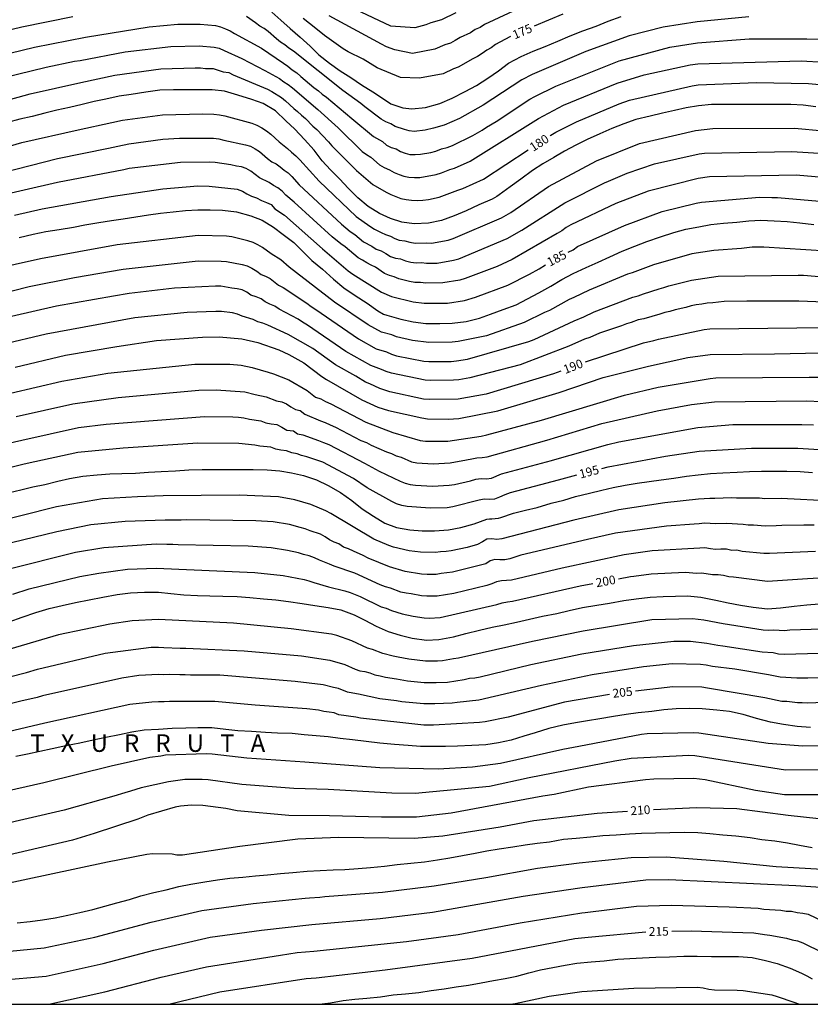
# Model space of a CAD drawing. Units: metres. Extents: x 574344 to 574694, y 4794790 to 4795040.
# Drawn here: x 574514 to 574581, y 4794790 to 4794874 of the extents above; entities that cross this region are included whole.
import ezdxf

# ---------------------------------------------------------------- set-up
doc = ezdxf.new("R2010")
doc.units = ezdxf.units.M
for name, color, linetype in [('010106', 9, 'Continuous'), ('020104', 34, 'Continuous'), ('020306', 9, 'Continuous'), ('020307', 24, 'Continuous')]:
    doc.layers.add(name, color=color, linetype=linetype)
doc.layers.add('020105', color=24, linetype='Continuous', lineweight=30)
doc.styles.add('ARIALI', font='ARIALI.TTF', dxfattribs={"height": 1})

msp = doc.modelspace()

# ---------------------------------------------------------------- linework, layer by layer
at = {"layer": '010106', "flags": 128}
msp.add_lwpolyline([(574344.394, 4794790.38), (574694.384, 4794790.373)], dxfattribs=at)
at = {"layer": '020104', "flags": 128}
for points, elevation in [([(574558.14, 4794876.058), (574553.656, 4794873.973), (574553.291, 4794873.697), (574552.855, 4794873.526), (574552.467, 4794873.252), (574551.589, 4794872.846), (574551.173, 4794872.592), (574550.756, 4794872.373), (574550.283, 4794872.242), (574549.432, 4794871.847), (574547.518, 4794871.498), (574546.003, 4794871.801), (574545.293, 4794872.058), (574544.867, 4794872.28), (574540.4, 4794874.691)], 174), ([(574551.223, 4794874.948), (574550.002, 4794874.368), (574549.097, 4794874.112), (574548.649, 4794873.925), (574547.727, 4794873.687), (574545.687, 4794873.816), (574542.653, 4794875.257)], 173), ([(574518.535, 4794874.606), (574514.187, 4794873.743), (574510.369, 4794872.826)], 177), ([(574576.223, 4794874.622), (574571.801, 4794874.202), (574568.911, 4794873.749), (574566.016, 4794872.996), (574562.316, 4794871.654), (574557.719, 4794869.711), (574556.85, 4794869.244), (574553.565, 4794867.081), (574551.543, 4794865.956), (574550.22, 4794865.363), (574549.314, 4794865.123), (574548.609, 4794864.946), (574547.669, 4794864.838), (574547.233, 4794864.883), (574546.841, 4794865.021), (574546.048, 4794865.256), (574545.661, 4794865.492), (574545.238, 4794865.674), (574544.858, 4794865.883), (574543.453, 4794866.951), (574543.114, 4794867.234), (574541.567, 4794868.333), (574537.381, 4794871.685), (574536.981, 4794871.935), (574536.635, 4794872.229), (574536.269, 4794872.455), (574535.909, 4794872.739), (574535.216, 4794873.357), (574534.866, 4794873.615), (574534.495, 4794873.831), (574534.134, 4794874.113), (574533.366, 4794874.641)], 177), ([(574535.523, 4794875.006), (574536.289, 4794874.344), (574537.081, 4794873.614), (574537.947, 4794872.878), (574538.783, 4794872.11), (574539.526, 4794871.37), (574540.436, 4794870.668), (574541.348, 4794870.018), (574542.246, 4794869.442), (574543.174, 4794868.824), (574544.142, 4794868.234), (574545.052, 4794867.624), (574545.682, 4794867.202), (574546.688, 4794866.858), (574547.458, 4794866.778), (574548.62, 4794866.886), (574549.866, 4794867.216), (574550.914, 4794867.668), (574552.014, 4794868.25), (574552.986, 4794868.762), (574553.956, 4794869.376), (574554.862, 4794870.016), (574555.714, 4794870.66), (574556.782, 4794871.234), (574557.82, 4794871.69), (574558.842, 4794872.101), (574559.91, 4794872.551), (574560.966, 4794872.997), (574562.068, 4794873.419), (574563.182, 4794873.817), (574564.212, 4794874.251), (574565.32, 4794874.649)], 176), ([(574510.908, 4794870.989), (574515.265, 4794872.035), (574519.629, 4794872.879), (574525.043, 4794873.766), (574527.51, 4794873.999), (574529.417, 4794873.993), (574530.711, 4794873.874), (574531.151, 4794873.763), (574531.565, 4794873.606), (574531.961, 4794873.419), (574532.325, 4794873.185), (574534.628, 4794871.952), (574536.526, 4794870.671), (574536.896, 4794870.416), (574537.266, 4794870.103), (574537.663, 4794869.84), (574537.981, 4794869.522), (574539.103, 4794868.586), (574539.494, 4794868.307), (574539.804, 4794868.026), (574540.188, 4794867.78), (574542.353, 4794865.951), (574544.194, 4794864.411), (574544.968, 4794863.979), (574545.305, 4794863.676), (574545.693, 4794863.464), (574546.127, 4794863.35), (574546.507, 4794863.136), (574546.887, 4794862.984), (574547.291, 4794862.888), (574547.737, 4794862.865), (574548.207, 4794862.91), (574549.082, 4794863.047), (574549.509, 4794863.161), (574550.009, 4794863.36), (574550.477, 4794863.484), (574550.933, 4794863.639), (574552.665, 4794864.484), (574553.06, 4794864.736), (574553.473, 4794864.954), (574553.843, 4794865.206), (574554.656, 4794865.683), (574557.543, 4794867.588), (574557.973, 4794867.834), (574559.747, 4794868.712), (574564.723, 4794870.706), (574565.151, 4794870.866), (574569.477, 4794872.038), (574571.833, 4794872.41), (574576.238, 4794872.75), (574581.159, 4794872.754), (574587.564, 4794872.586)], 178), ([(574511.47, 4794869.157), (574516.257, 4794870.315), (574518.692, 4794870.833), (574519.161, 4794870.897), (574523.001, 4794871.637), (574526.908, 4794872.101), (574529.328, 4794872.137), (574530.613, 4794872.044), (574531.024, 4794871.94), (574531.446, 4794871.74), (574532.959, 4794871.075), (574534.935, 4794870.033), (574536.184, 4794869.361), (574536.538, 4794869.079), (574536.915, 4794868.834), (574537.273, 4794868.554), (574539.434, 4794866.723), (574541.173, 4794865.144), (574543.235, 4794863.141), (574543.601, 4794862.868), (574543.979, 4794862.634), (574544.706, 4794861.999), (574545.113, 4794861.754), (574545.56, 4794861.571), (574545.966, 4794861.343), (574546.371, 4794861.17), (574546.785, 4794861.03), (574547.222, 4794860.937), (574547.679, 4794860.906), (574548.137, 4794860.922), (574549.537, 4794861.155), (574549.993, 4794861.311), (574550.704, 4794861.597), (574551.119, 4794861.707), (574552.446, 4794862.295), (574558.281, 4794865.95), (574560.407, 4794867.081), (574564.983, 4794868.966), (574567.297, 4794869.667), (574571.204, 4794870.515), (574571.864, 4794870.617), (574580.692, 4794870.869), (574582.654, 4794870.764)], 179), ([(574581.931, 4794866.931), (574580.853, 4794867.073), (574579.795, 4794867.145), (574578.643, 4794867.153), (574577.473, 4794867.153), (574576.285, 4794867.153), (574575.185, 4794867.153), (574574.127, 4794867.153), (574573.045, 4794867.131), (574571.927, 4794867.033), (574570.872, 4794866.859), (574569.87, 4794866.635), (574568.85, 4794866.401), (574567.804, 4794866.157), (574566.588, 4794865.854), (574565.548, 4794865.504), (574564.542, 4794865.088), (574563.498, 4794864.65), (574562.418, 4794864.158), (574561.444, 4794863.662), (574560.498, 4794863.158), (574559.584, 4794862.624), (574558.638, 4794862.086), (574557.754, 4794861.504), (574556.768, 4794860.772), (574555.868, 4794860.122), (574554.91, 4794859.434), (574554.718, 4794859.284), (574554.306, 4794859.06), (574553.194, 4794858.578), (574552.094, 4794858.072), (574551.076, 4794857.64), (574549.996, 4794857.256), (574548.892, 4794857.02), (574547.674, 4794856.97), (574546.608, 4794857.098), (574545.64, 4794857.412), (574544.706, 4794857.844), (574543.748, 4794858.442), (574542.868, 4794859.174), (574542.066, 4794859.984), (574541.284, 4794860.794), (574540.522, 4794861.564), (574539.806, 4794862.346), (574539.126, 4794863.256), (574538.308, 4794864.156), (574537.488, 4794865.04), (574536.714, 4794865.742), (574535.823, 4794866.594), (574534.783, 4794867.218), (574533.815, 4794867.576), (574532.629, 4794867.94), (574531.467, 4794868.286), (574530.417, 4794868.384), (574529.381, 4794868.394), (574528.191, 4794868.394), (574527.135, 4794868.392), (574525.963, 4794868.354), (574524.763, 4794868.186), (574523.517, 4794867.992), (574522.493, 4794867.864), (574521.351, 4794867.6), (574520.351, 4794867.384), (574519.335, 4794867.14), (574518.263, 4794866.893), (574517.173, 4794866.647), (574516.147, 4794866.391), (574515.057, 4794866.109), (574514.009, 4794865.881), (574512.973, 4794865.611)], 181), ([(574508.927, 4794862.352), (574514.183, 4794863.889), (574518.995, 4794864.98), (574521.861, 4794865.591), (574522.775, 4794865.802), (574526.184, 4794866.258), (574529.63, 4794866.333), (574530.575, 4794866.314), (574531.041, 4794866.26), (574531.511, 4794866.179), (574533.81, 4794865.554), (574534.239, 4794865.385), (574534.656, 4794865.163), (574535.065, 4794864.904), (574535.44, 4794864.603), (574536.144, 4794863.945), (574536.86, 4794863.398), (574537.194, 4794863.064), (574537.559, 4794862.751), (574537.905, 4794862.42), (574539.554, 4794860.587), (574542.713, 4794857.586), (574543.877, 4794856.76), (574544.266, 4794856.508), (574544.842, 4794856.228), (574545.209, 4794856.043), (574545.64, 4794855.904), (574546.015, 4794855.716), (574546.389, 4794855.563), (574546.862, 4794855.507), (574547.284, 4794855.385), (574547.754, 4794855.299), (574548.703, 4794855.326), (574549.154, 4794855.309), (574550.578, 4794855.58), (574550.999, 4794855.721), (574555.117, 4794857.47), (574555.901, 4794857.925), (574559.133, 4794860.154), (574563.232, 4794862.338), (574566.901, 4794863.817), (574571.676, 4794864.92), (574573.147, 4794865.087), (574580.128, 4794865.109), (574582.579, 4794864.898)], 182), ([(574509.087, 4794860.449), (574517.222, 4794862.536), (574521.595, 4794863.429), (574522.372, 4794863.583), (574523.33, 4794863.775), (574526.232, 4794864.176), (574527.638, 4794864.269), (574530.539, 4794864.266), (574530.985, 4794864.206), (574531.425, 4794864.098), (574533.276, 4794863.709), (574533.702, 4794863.573), (574534.101, 4794863.371), (574534.479, 4794863.123), (574535.163, 4794862.522), (574535.513, 4794862.261), (574535.889, 4794862.074), (574536.232, 4794861.822), (574536.563, 4794861.546), (574536.906, 4794861.301), (574537.229, 4794860.998), (574537.854, 4794860.288), (574541.458, 4794856.918), (574542.194, 4794856.316), (574542.592, 4794856.051), (574543.339, 4794855.427), (574544.044, 4794855.044), (574544.435, 4794854.787), (574544.85, 4794854.652), (574545.26, 4794854.44), (574545.643, 4794854.178), (574546.064, 4794854.041), (574546.495, 4794853.961), (574546.927, 4794853.792), (574547.385, 4794853.677), (574547.822, 4794853.629), (574548.279, 4794853.647), (574548.716, 4794853.607), (574549.616, 4794853.604), (574551.016, 4794853.851), (574551.472, 4794853.981), (574555.591, 4794855.71), (574556.86, 4794856.422), (574560.526, 4794858.749), (574563.963, 4794860.476), (574564.046, 4794860.518), (574565.828, 4794861.27), (574568.165, 4794862.067), (574571.985, 4794862.92), (574572.443, 4794862.986), (574579.883, 4794863.132), (574586.863, 4794862.7)], 183), ([(574584.151, 4794860.774), (574580.259, 4794861.1), (574572.851, 4794860.974), (574571.891, 4794860.836), (574567.618, 4794859.76), (574564.86, 4794858.698), (574561.03, 4794856.862), (574560.644, 4794856.639), (574560.261, 4794856.37), (574559.86, 4794856.143), (574556.032, 4794853.914), (574554.744, 4794853.31), (574552.018, 4794852.289), (574551.546, 4794852.153), (574550.111, 4794851.912), (574548.665, 4794851.896), (574548.202, 4794851.954), (574547.719, 4794851.95), (574547.259, 4794852.027), (574546.354, 4794852.257), (574545.954, 4794852.429), (574545.552, 4794852.543), (574545.145, 4794852.731), (574544.373, 4794853.25), (574543.987, 4794853.424), (574543.613, 4794853.619), (574543.247, 4794853.861), (574542.875, 4794854.059), (574541.776, 4794854.985), (574541.399, 4794855.25), (574540.66, 4794855.855), (574537.436, 4794858.821), (574536.704, 4794859.397), (574536.389, 4794859.742), (574536.04, 4794860.028), (574535.65, 4794860.238), (574535.279, 4794860.499), (574534.459, 4794860.88), (574533.738, 4794861.456), (574533.342, 4794861.682), (574532.93, 4794861.809), (574532.495, 4794861.876), (574532.034, 4794861.985), (574530.677, 4794862.188), (574530.202, 4794862.22), (574527.74, 4794862.197), (574523.34, 4794861.68), (574522.883, 4794861.574), (574517.237, 4794860.487), (574511.507, 4794859.188)], 184), ([(574513.963, 4794855.797), (574515.169, 4794856.081), (574516.223, 4794856.303), (574517.385, 4794856.471), (574518.587, 4794856.673), (574519.575, 4794856.867), (574520.755, 4794857.061), (574521.829, 4794857.231), (574522.845, 4794857.391), (574523.905, 4794857.557), (574524.983, 4794857.723), (574526.031, 4794857.859), (574527.105, 4794857.975), (574528.167, 4794858.087), (574529.217, 4794858.141), (574530.272, 4794858.141), (574531.32, 4794858.112), (574532.504, 4794857.972), (574533.724, 4794857.636), (574534.688, 4794857.282), (574535.666, 4794856.68), (574536.494, 4794856.04), (574537.388, 4794855.366), (574538.15, 4794854.632), (574538.946, 4794853.828), (574539.83, 4794853.104), (574540.77, 4794852.228), (574541.652, 4794851.494), (574542.628, 4794850.85), (574543.646, 4794850.192), (574544.564, 4794849.54), (574545.05, 4794849.262), (574545.324, 4794849.156), (574546.53, 4794848.834), (574547.588, 4794848.598), (574548.67, 4794848.46), (574549.844, 4794848.456), (574550.918, 4794848.488), (574552.098, 4794848.636), (574553.224, 4794848.904), (574554.184, 4794849.246), (574555.262, 4794849.65), (574556.37, 4794850.058), (574557.332, 4794850.548), (574558.288, 4794851.062), (574559.336, 4794851.628), (574560.251, 4794852.21), (574561.241, 4794852.728), (574562.329, 4794853.244), (574563.361, 4794853.698), (574564.355, 4794854.154), (574565.413, 4794854.616), (574566.487, 4794855.058), (574567.527, 4794855.466), (574568.683, 4794855.852), (574569.829, 4794856.222), (574570.845, 4794856.494), (574571.965, 4794856.714), (574572.977, 4794856.902), (574574.055, 4794857.012), (574575.201, 4794857.11), (574576.223, 4794857.228), (574577.233, 4794857.268), (574578.371, 4794857.219), (574579.495, 4794857.155), (574580.575, 4794857.037), (574581.777, 4794856.899)], 186), ([(574582.868, 4794854.619), (574577.488, 4794854.971), (574576.514, 4794854.957), (574575.6, 4794854.867), (574573.241, 4794854.693), (574571.358, 4794854.386), (574568.08, 4794853.457), (574566.259, 4794852.783), (574565.866, 4794852.663), (574562.596, 4794851.313), (574561.282, 4794850.664), (574560.896, 4794850.498), (574559.198, 4794849.572), (574558.796, 4794849.401), (574557.053, 4794848.54), (574553.847, 4794847.411), (574551.412, 4794846.928), (574550.92, 4794846.868), (574548.925, 4794846.828), (574547.535, 4794847.017), (574546.152, 4794847.326), (574545.772, 4794847.477), (574544.868, 4794847.727), (574543.746, 4794848.344), (574540.863, 4794850.281), (574537.008, 4794853.26), (574536.298, 4794853.898), (574535.47, 4794854.396), (574534.719, 4794854.937), (574534.324, 4794855.171), (574533.916, 4794855.373), (574533.477, 4794855.515), (574532.11, 4794855.847), (574531.642, 4794855.914), (574529.236, 4794855.966), (574522.331, 4794855.157), (574515.78, 4794853.971), (574511.424, 4794852.997)], 187), ([(574502.837, 4794848.573), (574514.826, 4794851.623), (574518.681, 4794852.369), (574522.834, 4794853.084), (574529.245, 4794853.798), (574531.19, 4794853.783), (574531.65, 4794853.751), (574532.991, 4794853.479), (574533.41, 4794853.366), (574533.826, 4794853.163), (574534.229, 4794852.909), (574534.6, 4794852.639), (574534.986, 4794852.498), (574535.378, 4794852.304), (574536.09, 4794851.72), (574536.483, 4794851.522), (574538.512, 4794850.191), (574538.884, 4794849.893), (574539.274, 4794849.643), (574542.916, 4794847.143), (574544.412, 4794846.299), (574545.292, 4794846.029), (574545.716, 4794845.839), (574546.153, 4794845.705), (574548.492, 4794845.247), (574548.925, 4794845.208), (574550.83, 4794845.223), (574551.277, 4794845.258), (574552.224, 4794845.406), (574557.44, 4794846.934), (574557.9, 4794847.097), (574561.314, 4794848.682), (574562.143, 4794849.039), (574563.031, 4794849.456), (574566.32, 4794850.711), (574566.762, 4794850.808), (574567.223, 4794850.998), (574568.561, 4794851.424), (574568.97, 4794851.523), (574569.404, 4794851.668), (574571.316, 4794852.163), (574573.597, 4794852.502), (574580.429, 4794852.572), (574580.87, 4794852.572), (574589.183, 4794851.881)], 188), ([(574584.857, 4794850.186), (574580.472, 4794850.351), (574576.043, 4794850.366), (574574.115, 4794850.324), (574573.158, 4794850.213), (574572.659, 4794850.192), (574572.211, 4794850.104), (574571.727, 4794850.045), (574571.289, 4794849.957), (574570.852, 4794849.824), (574569.932, 4794849.632), (574569.476, 4794849.49), (574569.043, 4794849.396), (574568.624, 4794849.247), (574567.247, 4794848.863), (574566.773, 4794848.758), (574566.182, 4794848.532), (574565.767, 4794848.414), (574565.351, 4794848.25), (574563.482, 4794847.636), (574562.644, 4794847.254), (574562.208, 4794847.111), (574560.85, 4794846.518), (574556.703, 4794844.931), (574552.426, 4794843.808), (574551.487, 4794843.646), (574551.01, 4794843.613), (574549.08, 4794843.589), (574548.615, 4794843.61), (574545.736, 4794844.209), (574545.273, 4794844.354), (574544.863, 4794844.535), (574543.957, 4794844.87), (574541.842, 4794846.079), (574538.552, 4794848.322), (574538.139, 4794848.568), (574537.774, 4794848.818), (574536.135, 4794849.686), (574535.776, 4794849.946), (574535.344, 4794850.106), (574534.961, 4794850.317), (574534.607, 4794850.565), (574534.179, 4794850.731), (574533.731, 4794850.876), (574533.378, 4794851.122), (574532.986, 4794851.323), (574532.573, 4794851.425), (574532.107, 4794851.47), (574531.163, 4794851.638), (574530.699, 4794851.646), (574527.223, 4794851.474), (574523.337, 4794851.011), (574522.003, 4794850.787), (574517.142, 4794849.948), (574513.299, 4794849.064)], 189), ([(574513.62, 4794844.725), (574517.917, 4794845.742), (574522.286, 4794846.503), (574525.686, 4794847.01), (574529.601, 4794847.303), (574531.038, 4794847.33), (574532.946, 4794847.155), (574534.321, 4794846.837), (574536.124, 4794846.211), (574536.984, 4794845.819), (574538.246, 4794845.095), (574539.792, 4794843.931), (574540.192, 4794843.669), (574543.195, 4794841.94), (574544.552, 4794841.33), (574545.46, 4794841.047), (574548.319, 4794840.397), (574548.796, 4794840.334), (574550.552, 4794840.295), (574551.471, 4794840.339), (574554.809, 4794840.992), (574560.044, 4794842.581), (574563.789, 4794843.836), (574567.645, 4794844.821), (574571.018, 4794845.548), (574572.933, 4794845.82), (574578.408, 4794845.867), (574586.366, 4794846.039)], 191), ([(574513.233, 4794842.514), (574517.595, 4794843.543), (574521.536, 4794844.217), (574528.961, 4794844.999), (574531.939, 4794844.999), (574532.906, 4794844.908), (574533.854, 4794844.707), (574535.212, 4794844.315), (574535.656, 4794844.166), (574536.965, 4794843.644), (574538.529, 4794842.729), (574539.254, 4794842.185), (574539.7, 4794842.016), (574540.104, 4794841.79), (574540.549, 4794841.61), (574543.533, 4794840.031), (574545.833, 4794839.171), (574548.163, 4794838.473), (574548.628, 4794838.428), (574550.539, 4794838.424), (574553.38, 4794838.843), (574553.861, 4794838.946), (574558.515, 4794840.218), (574565.608, 4794842.355), (574568.491, 4794843.015), (574572.912, 4794843.76), (574573.406, 4794843.812), (574581.367, 4794843.882), (574582.258, 4794843.879)], 192), ([(574513.708, 4794840.514), (574518.545, 4794841.596), (574522.404, 4794842.132), (574529.281, 4794842.761), (574530.769, 4794842.793), (574533.211, 4794842.625), (574534.094, 4794842.395), (574535.035, 4794842.196), (574535.918, 4794841.866), (574536.364, 4794841.76), (574536.767, 4794841.589), (574537.142, 4794841.341), (574537.529, 4794841.126), (574537.945, 4794841.02), (574538.333, 4794840.729), (574539.664, 4794840.163), (574540.078, 4794840.02), (574540.507, 4794839.804), (574540.941, 4794839.624), (574543.127, 4794838.479), (574543.586, 4794838.313), (574543.997, 4794838.082), (574545.303, 4794837.52), (574545.733, 4794837.377), (574546.134, 4794837.18), (574546.557, 4794837.041), (574547.438, 4794836.667), (574547.88, 4794836.575), (574549.287, 4794836.49), (574550.744, 4794836.559), (574552.138, 4794836.812), (574552.582, 4794836.915), (574553.024, 4794836.991), (574553.462, 4794837.014), (574553.906, 4794837.07), (574558.994, 4794838.512), (574563.688, 4794839.914), (574568.407, 4794841.012), (574571.318, 4794841.538), (574573.276, 4794841.774), (574581.165, 4794841.851), (574582.397, 4794841.813)], 193), ([(574511.914, 4794837.979), (574514.183, 4794838.513), (574519.018, 4794839.584), (574521.378, 4794839.881), (574529.766, 4794840.52), (574532.192, 4794840.481), (574532.668, 4794840.455), (574533.14, 4794840.398), (574533.605, 4794840.286), (574534.588, 4794840.143), (574534.998, 4794839.99), (574535.455, 4794839.885), (574535.943, 4794839.831), (574536.38, 4794839.614), (574536.803, 4794839.356), (574537.36, 4794839.311), (574537.723, 4794839.039), (574538.157, 4794838.966), (574539.509, 4794838.488), (574539.933, 4794838.294), (574540.397, 4794838.123), (574543.422, 4794836.547), (574544.681, 4794835.87), (574546.467, 4794835.019), (574546.888, 4794834.845), (574547.315, 4794834.729), (574547.766, 4794834.666), (574549.223, 4794834.587), (574550.662, 4794834.651), (574551.118, 4794834.725), (574552.473, 4794835.037), (574552.93, 4794835.174), (574553.373, 4794835.24), (574553.83, 4794835.193), (574554.264, 4794835.268), (574555.113, 4794835.629), (574559.388, 4794836.779), (574559.473, 4794836.807), (574564.198, 4794838.127), (574565.121, 4794838.368), (574571.86, 4794839.572), (574574.841, 4794839.828), (574580.754, 4794839.832), (574581.727, 4794839.817)], 194), ([(574513.128, 4794834.04), (574514.11, 4794834.27), (574515.132, 4794834.513), (574516.154, 4794834.729), (574517.262, 4794835.017), (574518.25, 4794835.223), (574519.382, 4794835.423), (574520.606, 4794835.541), (574521.692, 4794835.621), (574522.73, 4794835.663), (574523.886, 4794835.687), (574525.004, 4794835.771), (574526.072, 4794835.831), (574527.306, 4794835.887), (574528.44, 4794835.969), (574529.562, 4794836.003), (574530.626, 4794836.003), (574531.782, 4794836.003), (574532.848, 4794836.003), (574533.914, 4794835.999), (574535.108, 4794835.979), (574536.192, 4794835.893), (574537.206, 4794835.723), (574538.224, 4794835.489), (574539.328, 4794835.123), (574540.326, 4794834.625), (574541.388, 4794834.037), (574542.346, 4794833.351), (574543.24, 4794832.633), (574544.194, 4794832.029), (574545.165, 4794831.423), (574546.145, 4794831.041), (574547.305, 4794830.851), (574548.349, 4794830.773), (574549.401, 4794830.765), (574550.597, 4794830.841), (574551.647, 4794831.041), (574552.775, 4794831.371), (574553.851, 4794831.749), (574554.085, 4794831.779), (574554.293, 4794831.787), (574554.859, 4794831.857), (574555.059, 4794831.915), (574556.131, 4794832.275), (574557.161, 4794832.517), (574558.169, 4794832.763), (574559.363, 4794833.117), (574560.431, 4794833.397), (574561.441, 4794833.685), (574562.619, 4794833.98), (574563.675, 4794834.226), (574564.655, 4794834.462), (574565.655, 4794834.66), (574566.699, 4794834.842), (574567.721, 4794834.99), (574568.737, 4794835.128), (574569.823, 4794835.256), (574570.891, 4794835.422), (574571.887, 4794835.556), (574572.959, 4794835.648), (574573.997, 4794835.73), (574575.213, 4794835.784), (574576.289, 4794835.822), (574577.299, 4794835.848), (574578.465, 4794835.848), (574579.471, 4794835.844), (574580.607, 4794835.818), (574581.645, 4794835.744)], 196), ([(574583.377, 4794833.29), (574578.983, 4794833.54), (574577.586, 4794833.503), (574577.126, 4794833.541), (574575.158, 4794833.556), (574574.752, 4794833.595), (574573.323, 4794833.512), (574572.877, 4794833.521), (574571.935, 4794833.463), (574569.064, 4794833.166), (574565.137, 4794832.572), (574561.294, 4794831.681), (574555.156, 4794830.085), (574554.719, 4794830.042), (574554.279, 4794830.09), (574553.854, 4794830.053), (574553.495, 4794829.816), (574553.08, 4794829.614), (574552.197, 4794829.349), (574550.824, 4794829.055), (574550.396, 4794829), (574549.917, 4794828.969), (574549.473, 4794828.908), (574548.218, 4794828.939), (574547.248, 4794829.06), (574545.907, 4794829.363), (574545.491, 4794829.51), (574544.236, 4794830.061), (574540.558, 4794832.233), (574540.141, 4794832.461), (574538.836, 4794833.013), (574537.481, 4794833.417), (574536.095, 4794833.671), (574532.72, 4794833.823), (574526.238, 4794833.75), (574524.05, 4794833.665), (574521.065, 4794833.496), (574517.148, 4794832.816), (574510.914, 4794831.264)], 197), ([(574581.793, 4794831.244), (574580.918, 4794831.254), (574579.026, 4794831.223), (574578.563, 4794831.185), (574577.6, 4794831.172), (574576.612, 4794831.253), (574576.157, 4794831.264), (574575.727, 4794831.315), (574574.302, 4794831.397), (574573.402, 4794831.352), (574572.442, 4794831.41), (574571.983, 4794831.371), (574571.552, 4794831.325), (574569.187, 4794831.169), (574564.845, 4794830.555), (574562.465, 4794830.04), (574556.773, 4794828.679), (574555.833, 4794828.387), (574555.394, 4794828.293), (574554.965, 4794828.285), (574554.535, 4794828.324), (574554.146, 4794828.206), (574553.776, 4794827.954), (574550.947, 4794827.239), (574549.968, 4794827.133), (574549.545, 4794827.052), (574548.77, 4794827.053), (574548.292, 4794827.084), (574546.892, 4794827.297), (574545.561, 4794827.688), (574543.749, 4794828.432), (574543.326, 4794828.677), (574542.486, 4794829.027), (574542.069, 4794829.242), (574541.631, 4794829.382), (574541.237, 4794829.652), (574540.824, 4794829.805), (574540.442, 4794830.003), (574540.073, 4794830.247), (574539.682, 4794830.473), (574538.799, 4794830.766), (574538.369, 4794830.943), (574537.938, 4794831.038), (574537.024, 4794831.3), (574535.634, 4794831.526), (574534.16, 4794831.613), (574528.268, 4794831.705), (574527.782, 4794831.67), (574526.868, 4794831.691), (574526.405, 4794831.67), (574523.009, 4794831.57), (574520.067, 4794831.29), (574517.173, 4794830.682), (574512.36, 4794829.506)], 198), ([(574581.904, 4794828.999), (574577.978, 4794828.82), (574577.511, 4794828.826), (574575.646, 4794829.018), (574575.192, 4794829.106), (574574.761, 4794829.091), (574574.305, 4794829.19), (574573.831, 4794829.216), (574573.387, 4794829.188), (574572.935, 4794829.228), (574572.459, 4794829.315), (574572.031, 4794829.278), (574567.981, 4794829.067), (574565.587, 4794828.727), (574560.278, 4794827.585), (574555.971, 4794826.57), (574555.548, 4794826.52), (574555.123, 4794826.506), (574554.692, 4794826.421), (574554.294, 4794826.247), (574553.877, 4794826.109), (574551.037, 4794825.42), (574549.618, 4794825.195), (574548.754, 4794825.182), (574548.293, 4794825.222), (574547.397, 4794825.386), (574546.969, 4794825.449), (574546.536, 4794825.542), (574545.656, 4794825.87), (574545.209, 4794826.001), (574544.768, 4794826.169), (574542.588, 4794827.156), (574540.842, 4794827.749), (574540.429, 4794827.935), (574539.578, 4794828.261), (574539.162, 4794828.47), (574538.707, 4794828.627), (574538.224, 4794828.748), (574537.792, 4794828.886), (574536.858, 4794829.099), (574535.454, 4794829.323), (574533.509, 4794829.46), (574527.539, 4794829.561), (574527.066, 4794829.612), (574526.572, 4794829.589), (574525.661, 4794829.641), (574521.186, 4794829.316), (574518.755, 4794828.915), (574513.001, 4794827.471)], 199), ([(574513.1, 4794823), (574514.206, 4794823.408), (574515.37, 4794823.792), (574516.512, 4794824.132), (574517.628, 4794824.386), (574518.776, 4794824.666), (574519.946, 4794824.888), (574521.102, 4794825.104), (574522.312, 4794825.328), (574523.468, 4794825.474), (574524.646, 4794825.53), (574525.836, 4794825.536), (574526.906, 4794825.43), (574528.01, 4794825.311), (574529.164, 4794825.243), (574530.242, 4794825.219), (574531.346, 4794825.199), (574532.566, 4794825.151), (574533.634, 4794825.077), (574534.798, 4794824.977), (574535.874, 4794824.871), (574536.93, 4794824.737), (574538.118, 4794824.577), (574539.191, 4794824.411), (574540.331, 4794824.229), (574541.401, 4794824.039), (574542.541, 4794823.599), (574543.457, 4794823.149), (574544.421, 4794822.639), (574545.433, 4794822.183), (574546.467, 4794821.869), (574547.507, 4794821.613), (574548.705, 4794821.451), (574549.763, 4794821.483), (574551.029, 4794821.727), (574552.085, 4794822.009), (574553.245, 4794822.301), (574554.319, 4794822.539), (574555.345, 4794822.759), (574556.409, 4794822.963), (574557.515, 4794823.239), (574558.625, 4794823.481), (574559.839, 4794823.717), (574560.877, 4794823.959), (574562.029, 4794824.225), (574563.245, 4794824.437), (574564.335, 4794824.595), (574565.543, 4794824.813), (574566.591, 4794824.965), (574567.803, 4794825.109), (574568.895, 4794825.179), (574569.975, 4794825.205), (574570.981, 4794825.209), (574572.127, 4794825.095), (574573.397, 4794824.861), (574574.461, 4794824.631), (574575.518, 4794824.424), (574576.574, 4794824.242), (574577.804, 4794824.122), (574578.934, 4794824.198), (574580.084, 4794824.34), (574581.16, 4794824.448), (574582.23, 4794824.532)], 201), ([(574585.17, 4794822.474), (574579.724, 4794822.288), (574579.257, 4794822.238), (574578.344, 4794822.286), (574577.891, 4794822.268), (574577.451, 4794822.295), (574574.016, 4794822.82), (574572.371, 4794823.137), (574571.4, 4794823.251), (574567.941, 4794823.161), (574562.09, 4794822.214), (574557.746, 4794821.313), (574551.434, 4794819.897), (574551.006, 4794819.84), (574550.085, 4794819.663), (574549.652, 4794819.657), (574548.628, 4794819.641), (574547.205, 4794819.806), (574546.297, 4794819.999), (574545.877, 4794820.068), (574544.985, 4794820.316), (574544.106, 4794820.64), (574543.674, 4794820.756), (574542.345, 4794821.389), (574541.071, 4794821.841), (574540.602, 4794821.955), (574537.16, 4794822.416), (574532.236, 4794822.892), (574525.839, 4794823.194), (574523.604, 4794823.103), (574521.686, 4794822.794), (574517.318, 4794821.899), (574512.159, 4794820.376)], 202), ([(574513.144, 4794818.31), (574514.581, 4794818.684), (574515.524, 4794818.975), (574521.308, 4794820.327), (574525.211, 4794820.84), (574525.843, 4794820.853), (574526.302, 4794820.808), (574527.703, 4794820.75), (574528.183, 4794820.758), (574533.161, 4794820.536), (574538.061, 4794820.094), (574540.465, 4794819.74), (574541.741, 4794819.367), (574542.618, 4794818.958), (574543.029, 4794818.826), (574543.443, 4794818.763), (574543.87, 4794818.639), (574544.31, 4794818.472), (574544.771, 4794818.401), (574545.219, 4794818.277), (574546.167, 4794818.137), (574547.087, 4794817.964), (574548.525, 4794817.83), (574549.542, 4794817.832), (574550.502, 4794817.861), (574551.923, 4794818.089), (574552.38, 4794818.191), (574552.847, 4794818.224), (574553.282, 4794818.298), (574557.604, 4794819.355), (574561.968, 4794820.276), (574566.366, 4794820.991), (574569.81, 4794821.354), (574571.253, 4794821.352), (574572.645, 4794821.197), (574573.573, 4794821.009), (574573.988, 4794820.969), (574577.35, 4794820.437), (574578.302, 4794820.376), (574578.762, 4794820.266), (574579.225, 4794820.236), (574585.168, 4794820.407)], 203), ([(574585.717, 4794818.326), (574581.255, 4794818.19), (574580.32, 4794818.194), (574578.88, 4794818.276), (574577.908, 4794818.47), (574575.036, 4794818.962), (574573.13, 4794819.198), (574572.569, 4794819.309), (574572.096, 4794819.375), (574569.666, 4794819.425), (574567.234, 4794819.174), (574562.857, 4794818.488), (574558.514, 4794817.565), (574553.194, 4794816.332), (574551.327, 4794816.126), (574550.898, 4794816.056), (574549.431, 4794816.007), (574548.5, 4794816.002), (574546.603, 4794816.177), (574546.164, 4794816.26), (574544.734, 4794816.444), (574543.816, 4794816.621), (574542.91, 4794816.841), (574542.424, 4794816.908), (574541.98, 4794817.005), (574541.195, 4794817.314), (574540.774, 4794817.388), (574539.889, 4794817.625), (574537.506, 4794817.908), (574531.074, 4794818.446), (574528.583, 4794818.462), (574528.121, 4794818.49), (574527.675, 4794818.474), (574526.768, 4794818.5), (574526.274, 4794818.47), (574525.846, 4794818.512), (574524.182, 4794818.426), (574522.722, 4794818.197), (574515.947, 4794816.704), (574515.49, 4794816.558), (574514.097, 4794816.224), (574509.365, 4794815.034)], 204), ([(574581.478, 4794813.991), (574580.348, 4794814.061), (574579.17, 4794814.233), (574578.06, 4794814.457), (574576.886, 4794814.767), (574575.73, 4794815.101), (574574.558, 4794815.349), (574573.488, 4794815.457), (574572.244, 4794815.577), (574571.194, 4794815.613), (574570.018, 4794815.593), (574568.972, 4794815.495), (574567.948, 4794815.361), (574566.783, 4794815.235), (574565.753, 4794815.105), (574564.665, 4794814.931), (574563.509, 4794814.731), (574562.449, 4794814.559), (574561.435, 4794814.381), (574560.359, 4794814.197), (574559.149, 4794813.905), (574558.001, 4794813.525), (574557.017, 4794813.239), (574555.929, 4794812.905), (574554.845, 4794812.681), (574553.779, 4794812.515), (574552.587, 4794812.453), (574551.375, 4794812.385), (574550.339, 4794812.357), (574549.211, 4794812.357), (574548.209, 4794812.369), (574547.163, 4794812.443), (574545.981, 4794812.535), (574544.747, 4794812.659), (574543.557, 4794812.798), (574542.393, 4794812.934), (574541.347, 4794813.05), (574540.329, 4794813.188), (574539.307, 4794813.28), (574538.283, 4794813.37), (574537.249, 4794813.472), (574536.005, 4794813.512), (574534.983, 4794813.56), (574533.779, 4794813.638), (574532.607, 4794813.698), (574531.605, 4794813.82), (574530.412, 4794813.974), (574529.21, 4794813.958), (574528.196, 4794813.942), (574527.006, 4794813.9), (574525.854, 4794813.83), (574524.64, 4794813.75), (574523.572, 4794813.592), (574522.532, 4794813.354), (574521.36, 4794813.146), (574520.262, 4794812.916), (574519.126, 4794812.662), (574517.954, 4794812.43), (574516.786, 4794812.158), (574515.718, 4794811.94), (574514.684, 4794811.72), (574513.688, 4794811.514)], 206), ([(574585.801, 4794812.468), (574580.828, 4794812.4), (574577.873, 4794812.617), (574571.961, 4794813.494), (574571.473, 4794813.529), (574567.533, 4794813.447), (574567.058, 4794813.4), (574561.701, 4794812.373), (574560.346, 4794812.113), (574555.035, 4794810.913), (574552.631, 4794810.613), (574549.723, 4794810.427), (574544.744, 4794810.541), (574538.327, 4794811.044), (574533.374, 4794811.38), (574530.441, 4794811.724), (574529.947, 4794811.746), (574526.455, 4794811.63), (574526.045, 4794811.532), (574525.098, 4794811.422), (574521.804, 4794810.685), (574516.08, 4794809.277), (574511.265, 4794808.185)], 207), ([(574583.759, 4794810.369), (574579.351, 4794810.344), (574571.605, 4794811.565), (574571.11, 4794811.609), (574566.186, 4794811.333), (574564.79, 4794811.116), (574557.472, 4794809.686), (574554.103, 4794808.952), (574547.735, 4794808.35), (574545.767, 4794808.386), (574540.332, 4794808.707), (574537.41, 4794808.777), (574532.969, 4794809.123), (574530.077, 4794809.518), (574529.586, 4794809.544), (574528.094, 4794809.547), (574526.691, 4794809.358), (574524.371, 4794808.84), (574523.459, 4794808.549), (574522.981, 4794808.427), (574522.047, 4794808.12), (574517.801, 4794806.939), (574512.002, 4794805.605)], 208), ([(574582.692, 4794808.243), (574579.248, 4794808.255), (574576.791, 4794808.612), (574572.486, 4794809.527), (574571.534, 4794809.633), (574568.112, 4794809.593), (574567.415, 4794809.536), (574562.535, 4794808.907), (574559.611, 4794808.263), (574558.644, 4794808.122), (574550.825, 4794806.667), (574547.863, 4794806.349), (574544.871, 4794806.347), (574540.437, 4794806.445), (574536.963, 4794806.487), (574532.565, 4794806.89), (574531.59, 4794807.076), (574529.624, 4794807.324), (574528.673, 4794807.376), (574527.733, 4794807.275), (574527.27, 4794807.186), (574524.947, 4794806.5), (574524.076, 4794806.156), (574520.367, 4794804.957), (574518.508, 4794804.39), (574508.845, 4794802.116)], 209), ([(574513.798, 4794797.323), (574514.912, 4794797.445), (574515.942, 4794797.591), (574517.03, 4794797.761), (574518.102, 4794797.97), (574519.15, 4794798.206), (574520.239, 4794798.472), (574521.281, 4794798.76), (574522.293, 4794799.024), (574523.381, 4794799.326), (574524.347, 4794799.632), (574525.451, 4794799.9), (574526.503, 4794800.142), (574527.597, 4794800.41), (574528.615, 4794800.634), (574529.815, 4794800.828), (574530.897, 4794801.004), (574531.933, 4794801.128), (574533.055, 4794801.228), (574534.133, 4794801.334), (574535.137, 4794801.428), (574536.255, 4794801.524), (574537.317, 4794801.622), (574538.527, 4794801.722), (574539.647, 4794801.786), (574540.745, 4794801.834), (574541.757, 4794801.878), (574542.875, 4794801.962), (574543.943, 4794802.034), (574545.145, 4794802.156), (574546.215, 4794802.302), (574547.389, 4794802.422), (574548.551, 4794802.536), (574549.649, 4794802.686), (574550.715, 4794802.878), (574551.795, 4794803.066), (574552.871, 4794803.256), (574553.863, 4794803.454), (574554.925, 4794803.634), (574556.079, 4794803.805), (574557.121, 4794803.987), (574558.157, 4794804.113), (574559.2, 4794804.245), (574560.394, 4794804.451), (574561.472, 4794804.541), (574562.704, 4794804.665), (574563.77, 4794804.761), (574564.906, 4794804.843), (574566.034, 4794804.917), (574567.064, 4794804.961), (574568.264, 4794804.999), (574569.464, 4794805.017), (574570.696, 4794805.045), (574571.858, 4794805.035), (574572.896, 4794804.935), (574574.008, 4794804.839), (574575.116, 4794804.749), (574576.342, 4794804.615), (574577.338, 4794804.445), (574578.444, 4794804.307), (574579.516, 4794804.151), (574580.55, 4794803.963), (574581.62, 4794803.765)], 211), ([(574511.985, 4794794.807), (574516.103, 4794795.181), (574520.422, 4794796.088), (574525.223, 4794797.38), (574529.543, 4794798.38), (574533.921, 4794798.969), (574538.352, 4794799.42), (574538.723, 4794799.451), (574539.622, 4794799.514), (574540.039, 4794799.566), (574544.969, 4794799.933), (574549.374, 4794800.479), (574553.771, 4794801.194), (574558.181, 4794801.976), (574561.731, 4794802.433), (574566.176, 4794802.908), (574569.155, 4794802.947), (574574.095, 4794802.573), (574578.557, 4794802.13), (574582.988, 4794801.882)], 212), ([(574512.27, 4794792.432), (574516.264, 4794792.772), (574521.125, 4794793.844), (574525.442, 4794794.991), (574530.272, 4794796.102), (574534.648, 4794796.707), (574538.919, 4794797.181), (574544.772, 4794797.687), (574549.23, 4794798.24), (574556.951, 4794799.586), (574561.801, 4794800.307), (574561.991, 4794800.325), (574567.426, 4794800.995), (574569.386, 4794801.034), (574580.214, 4794800.515), (574583.647, 4794800.278)], 213), ([(574516.489, 4794790.377), (574521.272, 4794791.423), (574526.075, 4794792.677), (574529.936, 4794793.566), (574536.258, 4794794.567), (574537.682, 4794794.786), (574539.116, 4794794.91), (574547.001, 4794795.721), (574551.409, 4794796.333), (574556.713, 4794797.331), (574561.975, 4794798.19), (574562.25, 4794798.218), (574566.631, 4794798.735), (574569.591, 4794798.827), (574574.538, 4794798.676), (574577.023, 4794798.576), (574577.506, 4794798.504), (574578.943, 4794798.398), (574579.393, 4794798.333), (574579.871, 4794798.31), (574580.347, 4794798.203), (574580.813, 4794798.158), (574581.27, 4794798.071), (574582.597, 4794797.434)], 214), ([(574539.561, 4794790.376), (574540.517, 4794790.486), (574541.609, 4794790.69), (574542.613, 4794790.824), (574543.635, 4794790.892), (574544.795, 4794791.022), (574545.877, 4794791.184), (574546.929, 4794791.262), (574548.051, 4794791.37), (574549.125, 4794791.544), (574550.216, 4794791.696), (574551.254, 4794791.854), (574552.308, 4794792.016), (574553.382, 4794792.214), (574554.424, 4794792.416), (574555.414, 4794792.58), (574556.41, 4794792.782), (574557.45, 4794793.054), (574558.43, 4794793.318), (574559.49, 4794793.522), (574560.556, 4794793.708), (574561.548, 4794793.878), (574562.77, 4794794.002), (574563.88, 4794794.09), (574565.042, 4794794.218), (574566.056, 4794794.276), (574567.136, 4794794.346), (574568.296, 4794794.395), (574569.444, 4794794.417), (574570.66, 4794794.469), (574571.81, 4794794.467), (574573.044, 4794794.463), (574574.194, 4794794.463), (574575.342, 4794794.465), (574576.496, 4794794.367), (574577.644, 4794794.123), (574578.63, 4794793.845), (574579.758, 4794793.457), (574580.714, 4794793.037), (574581.18, 4794792.79), (574581.63, 4794792.551)], 216), ([(574555.853, 4794790.376), (574556.283, 4794790.443), (574559.183, 4794791.058), (574561.976, 4794791.464), (574566.413, 4794791.757), (574571.852, 4794791.825), (574572.327, 4794791.765), (574572.8, 4794791.677), (574573.28, 4794791.621), (574575.236, 4794791.591), (574575.726, 4794791.557), (574578.173, 4794791.173), (574578.641, 4794791.044), (574580.047, 4794790.566), (574580.534, 4794790.375)], 217)]:
    msp.add_lwpolyline(points, dxfattribs=dict(at, elevation=elevation))
at = {"layer": '020105', "flags": 128}
for points, elevation in [([(574555.869, 4794872.934), (574555.839, 4794872.921), (574554.606, 4794872.257), (574554.228, 4794871.971), (574553.858, 4794871.771), (574553.456, 4794871.487), (574553.055, 4794871.236), (574552.664, 4794871.043), (574551.429, 4794870.335), (574551.012, 4794870.188), (574550.125, 4794869.744), (574548.124, 4794869.376), (574546.488, 4794869.437), (574544.52, 4794870.262), (574543.3, 4794870.994), (574542.031, 4794871.647), (574541.619, 4794871.896), (574540.012, 4794873.04), (574539.276, 4794873.614), (574538.194, 4794874.473)], 175), ([(574560.342, 4794874.858), (574557.916, 4794873.814)], 175), ([(574509.628, 4794866.598), (574514.893, 4794868.038), (574519.219, 4794869.026), (574522.133, 4794869.656), (574526.038, 4794870.183), (574528.967, 4794870.269), (574529.428, 4794870.258), (574529.87, 4794870.22), (574530.515, 4794870.214), (574530.931, 4794870.062), (574531.381, 4794869.927), (574531.848, 4794869.883), (574532.224, 4794869.672), (574535.157, 4794868.445), (574535.527, 4794868.247), (574536.332, 4794867.747), (574536.683, 4794867.455), (574537.387, 4794866.795), (574537.709, 4794866.535), (574538.053, 4794866.222), (574538.379, 4794865.958), (574539.029, 4794865.284), (574539.346, 4794865.017), (574540.346, 4794863.96), (574540.635, 4794863.602), (574542.738, 4794861.513), (574544.13, 4794860.321), (574545.267, 4794859.647), (574545.674, 4794859.45), (574546.523, 4794859.125), (574546.973, 4794859.023), (574547.443, 4794858.965), (574547.924, 4794858.952), (574548.407, 4794858.977), (574548.879, 4794859.037), (574549.801, 4794859.234), (574551.399, 4794859.834), (574551.824, 4794859.981), (574553.583, 4794860.781), (574557.401, 4794863.264)], 180), ([(574559.268, 4794864.478), (574559.326, 4794864.516), (574559.754, 4794864.773), (574561.503, 4794865.658), (574565.166, 4794867.196), (574566.043, 4794867.503), (574571.369, 4794868.745), (574571.896, 4794868.825), (574576.862, 4794869.026), (574581.299, 4794868.943), (574582.246, 4794868.848)], 180), ([(574513.568, 4794857.701), (574515.919, 4794858.249), (574521.821, 4794859.291), (574526.229, 4794859.944), (574529.205, 4794860.189), (574530.175, 4794860.176), (574532.565, 4794859.904), (574533.003, 4794859.754), (574533.386, 4794859.512), (574533.779, 4794859.319), (574534.208, 4794859.168), (574534.64, 4794858.94), (574535.069, 4794858.782), (574535.466, 4794858.596), (574535.789, 4794858.246), (574536.605, 4794857.706), (574539.856, 4794854.813), (574542.046, 4794852.951), (574542.433, 4794852.671), (574544.888, 4794851.139), (574545.719, 4794850.753), (574547.591, 4794850.297), (574548.522, 4794850.196), (574550.512, 4794850.194), (574551.953, 4794850.428), (574552.906, 4794850.694), (574555.661, 4794851.728), (574557.491, 4794852.661), (574558.328, 4794853.114), (574558.87, 4794853.455)], 185), ([(574560.809, 4794854.555), (574561.217, 4794854.749), (574561.591, 4794855.012), (574565.614, 4794856.812), (574568.824, 4794858.018), (574571.717, 4794858.726), (574572.183, 4794858.819), (574577.135, 4794859.23), (574578.191, 4794859.205), (574578.655, 4794859.204), (574583.552, 4794858.772)], 185), ([(574560.189, 4794844.397), (574559.549, 4794844.149), (574553.807, 4794842.441), (574551.429, 4794841.989), (574548.941, 4794841.959), (574548.471, 4794841.993), (574545.594, 4794842.615), (574544.731, 4794842.902), (574543.885, 4794843.303), (574543.501, 4794843.441), (574542.684, 4794843.958), (574540.95, 4794844.916), (574539.006, 4794846.32), (574536.914, 4794847.526), (574535.185, 4794848.311), (574534.752, 4794848.478), (574534.329, 4794848.604), (574533.937, 4794848.787), (574532.999, 4794849.081), (574532.591, 4794849.261), (574532.153, 4794849.369), (574531.211, 4794849.474), (574530.73, 4794849.485), (574528.299, 4794849.4), (574523.839, 4794848.938), (574516.257, 4794847.551), (574512.425, 4794846.637)], 190), ([(574562.274, 4794845.18), (574567.227, 4794846.806), (574568.112, 4794847.001), (574568.507, 4794847.125), (574572.408, 4794847.931), (574572.888, 4794848.003), (574582.794, 4794848.121), (574584.25, 4794848.102), (574588.134, 4794847.605), (574591.06, 4794847.554), (574595.505, 4794847.611), (574595.991, 4794847.599), (574596.471, 4794847.555), (574596.943, 4794847.473), (574597.391, 4794847.307), (574598.34, 4794846.824), (574600.66, 4794844.961), (574603.881, 4794841.855), (574605.429, 4794840.458), (574605.72, 4794840.196), (574613.065, 4794832.146), (574615.268, 4794829.773), (574618.366, 4794825.912)], 190), ([(574561.513, 4794835.518), (574559.952, 4794835.102), (574555.846, 4794833.997), (574555.387, 4794833.842), (574554.955, 4794833.646), (574554.513, 4794833.483), (574554.06, 4794833.448), (574553.63, 4794833.48), (574553.202, 4794833.396), (574550.958, 4794832.808), (574550.485, 4794832.739), (574549.02, 4794832.689), (574547.066, 4794832.834), (574546.609, 4794832.934), (574546.166, 4794833.077), (574545.745, 4794833.275), (574543.662, 4794834.45), (574542.491, 4794835.225), (574539.867, 4794836.613), (574538.514, 4794837.092), (574538.061, 4794837.196), (574537.678, 4794837.345), (574537.227, 4794837.421), (574536.776, 4794837.602), (574536.294, 4794837.64), (574535.847, 4794837.747), (574535.426, 4794837.895), (574534.506, 4794837.991), (574534.07, 4794838.085), (574532.701, 4794838.218), (574529.219, 4794838.245), (574522.836, 4794837.824), (574518.981, 4794837.464), (574514.657, 4794836.513), (574514.278, 4794836.423), (574509.941, 4794835.355)], 195), ([(574563.667, 4794836.094), (574564.216, 4794836.241), (574569.104, 4794837.145), (574571.983, 4794837.574), (574576.447, 4794837.831), (574580.41, 4794837.82), (574582.675, 4794837.68)], 195), ([(574513.408, 4794825.356), (574514.805, 4794825.811), (574519.139, 4794826.862), (574520.758, 4794827.168), (574523.214, 4794827.498), (574525.643, 4794827.583), (574534.08, 4794827.219), (574536.48, 4794826.96), (574538.266, 4794826.614), (574538.69, 4794826.497), (574539.089, 4794826.346), (574540.362, 4794825.994), (574541.757, 4794825.66), (574542.2, 4794825.514), (574543.065, 4794825.163), (574544.847, 4794824.295), (574545.267, 4794824.159), (574545.719, 4794823.967), (574546.639, 4794823.675), (574547.585, 4794823.475), (574548.522, 4794823.335), (574548.938, 4794823.317), (574549.878, 4794823.374), (574554.73, 4794824.469), (574555.164, 4794824.616), (574555.616, 4794824.707), (574556.054, 4794824.753), (574561.821, 4794826.075), (574562.912, 4794826.274)], 200), ([(574565.102, 4794826.674), (574566.12, 4794826.86), (574566.403, 4794826.904), (574567.884, 4794827.091), (574570.797, 4794827.237), (574571.787, 4794827.168), (574572.222, 4794827.198), (574573.124, 4794827.051), (574573.598, 4794827.037), (574574.044, 4794826.983), (574574.516, 4794826.88), (574574.92, 4794826.85), (574577.801, 4794826.474), (574581.235, 4794826.714), (574582.18, 4794826.756)], 200), ([(574566.553, 4794817.118), (574569.74, 4794817.493), (574572.211, 4794817.456), (574572.687, 4794817.387), (574577.571, 4794816.553), (574579.033, 4794816.244), (574579.446, 4794816.24), (574580.367, 4794816.124), (574580.781, 4794816.121), (574581.233, 4794816.093), (574586.135, 4794816.284)], 205), ([(574564.344, 4794816.802), (574560.497, 4794816.138), (574555.692, 4794814.865), (574553.734, 4794814.471), (574553.25, 4794814.409), (574549.321, 4794814.182), (574548.48, 4794814.192), (574543.094, 4794814.772), (574542.69, 4794814.873), (574541.237, 4794815.065), (574540.832, 4794815.239), (574540.407, 4794815.303), (574539.953, 4794815.344), (574539.511, 4794815.47), (574538.516, 4794815.573), (574534.095, 4794815.89), (574530.646, 4794816.212), (574526.802, 4794816.195), (574526.341, 4794816.167), (574525.85, 4794816.171), (574525.285, 4794816.137), (574523.405, 4794815.938), (574516.149, 4794814.369), (574509.864, 4794812.886)], 205), ([(574568.084, 4794807.007), (574571.784, 4794807.175), (574575.189, 4794807.089), (574579.564, 4794806.509), (574583.488, 4794806.073), (574586.978, 4794805.918), (574589.39, 4794805.554), (574589.835, 4794805.444), (574590.224, 4794805.22), (574592.554, 4794803.365), (574593.211, 4794802.649), (574594.325, 4794801.153), (574594.699, 4794800.645), (574595.097, 4794799.766), (574596.994, 4794796.504), (574599.767, 4794791.23), (574600.135, 4794790.375)], 210), ([(574511.733, 4794800.439), (574521.501, 4794802.527), (574524.863, 4794803.191), (574525.327, 4794803.235), (574527.005, 4794803.202), (574527.427, 4794803.117), (574527.891, 4794803.117), (574532.792, 4794803.873), (574537.725, 4794804.481), (574541.22, 4794804.631), (574547.676, 4794804.55), (574550.115, 4794804.748), (574554.994, 4794805.503), (574557.874, 4794806.053), (574563.286, 4794806.672), (574565.861, 4794806.856)], 210), ([(574526.731, 4794790.377), (574531.072, 4794791.426), (574538.452, 4794792.566), (574539.312, 4794792.64), (574545.192, 4794793.307), (574552.6, 4794794.303), (574561.38, 4794795.979), (574562.51, 4794796.11), (574567.425, 4794796.544)], 215), ([(574569.654, 4794796.612), (574571.307, 4794796.636), (574575.706, 4794796.511), (574576.647, 4794796.473), (574577.561, 4794796.327), (574578.02, 4794796.285), (574579.439, 4794796.015), (574579.912, 4794795.881), (574580.375, 4794795.779), (574580.824, 4794795.623), (574585.734, 4794793.189), (574586.127, 4794792.933), (574588.535, 4794790.86), (574588.842, 4794790.541), (574588.96, 4794790.375)], 215)]:
    msp.add_lwpolyline(points, dxfattribs=dict(at, elevation=elevation))

# ---------------------------------------------------------------- texts
at = {"layer": '020306', "style": 'ARIALI'}
msp.add_text('T   X   U   R   R   U   T   A', height=1.49996, rotation=359.99877, dxfattribs=at).set_placement((574514.911, 4794811.907))
at = {"layer": '020307', "style": 'ARIALI'}
for s, rotation, p in [('175', 23.28477, (574556.253, 4794872.691, 174.995)), ('180', 33.03677, (574557.821, 4794863.09, 179.995)), ('185', 27.59577, (574559.241, 4794853.299, 184.995)), ('190', 21.20677, (574560.564, 4794844.141, 189.995)), ('195', 14.96677, (574561.859, 4794835.223, 194.994)), ('200', 10.34677, (574563.232, 4794825.952, 199.994)), ('205', 6.71377, (574564.638, 4794816.515, 204.994)), ('210', 4.09477, (574566.144, 4794806.501, 209.994)), ('215', 0.82477, (574567.687, 4794796.209, 214.994))]:
    msp.add_text(s, height=0.75, rotation=rotation, dxfattribs=at).set_placement(p)

doc.saveas('drawing.dxf')
